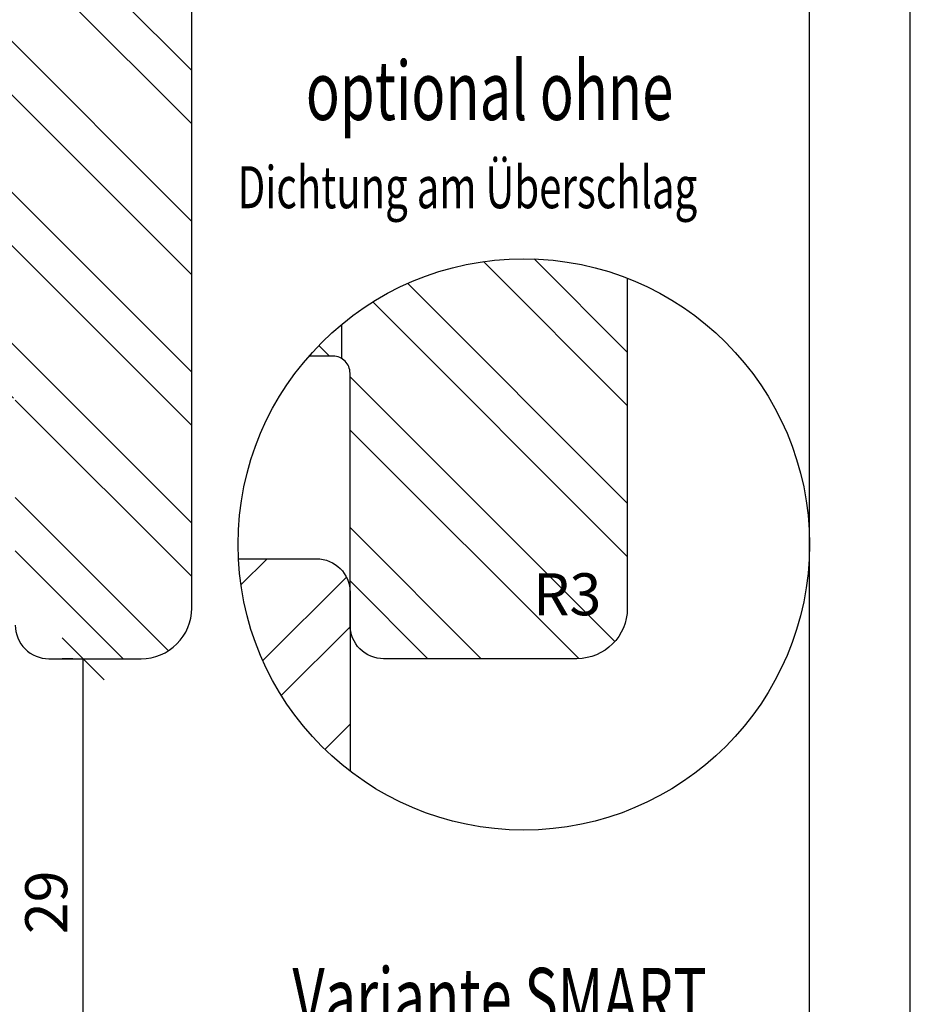
# Model space of a CAD drawing. Units: millimetres. Extents: x 0 to 2454, y -82 to 891.
# Drawn here: x 407 to 460, y 157 to 216 of the extents above; entities that cross this region are included whole.
import ezdxf

# ---------------------------------------------------------------- set-up
doc = ezdxf.new("R2010")
doc.units = ezdxf.units.MM
doc.header["$LTSCALE"] = 10
doc.linetypes.add('STRICHPUNKT', pattern=[1, 0.5, -0.25, 0, -0.25])
for name, color, linetype in [('Bemaßung', 1, 'Continuous'), ('Blendrahmen', 5, 'Continuous'), ('Flügelrahmen', 84, 'Continuous'), ('Schlitz-Zapfen', 253, 'STRICHPUNKT'), ('Schraffur', 251, 'Continuous')]:
    doc.layers.add(name, color=color, linetype=linetype)
doc.styles.add('RomanS', font='romans.shx', dxfattribs={"width": 0.7})
doc.dimstyles.new('IDEAL Holz', dxfattribs={"dimtxt": 2.5, "dimasz": 2.5, "dimexe": 1.25, "dimexo": 0.625, "dimtad": 1, "dimdec": 1, "dimtxsty": 'RomanS', "dimblk": 'OBLIQUE', "dimcen": 2.5, "dimadec": 0, "dimazin": 0, "dimtfac": 1, "dimtdec": 1, "dimtmove": 0, "dimatfit": 3, "dimldrblk": 'OBLIQUE', "dimfxl": 1, "dimarcsym": 0})

# ---------------------------------------------------------------- blocks, each defined once
blk = doc.blocks.new('_Oblique')
at = {"color": 0, "linetype": 'ByBlock', "lineweight": -2}
blk.add_line((-0.5, -0.5), (0.5, 0.5), dxfattribs=at)
blk = doc.blocks.new('*D39')
at = {"layer": 'Bemaßung', "color": 0, "lineweight": -2}
for p, q in [((410.1545503245032, 177.7162149174221), (409.5295503245035, 177.7162149174221)), ((410.7795503245034, 148.7162149174225), (410.7795503245034, 177.7162149174221)), ((411.4045503244918, 148.7162149174225), (412.0295503245034, 148.7162149174225))]:
    blk.add_line(p, q, dxfattribs=at)
at = {"layer": 'Defpoints', "color": 0}
for p in [(410.7795503245034, 177.7162149174221), (410.7795503245034, 177.7162149174221), (410.7795503244918, 148.7162149174225)]:
    blk.add_point(p, dxfattribs=at)
at = {"layer": 'Bemaßung', "color": 0, "lineweight": -2, "xscale": 2.5, "yscale": 2.5, "zscale": 2.5}
for p, rotation in [((410.7795503245034, 177.7162149174221), 90), ((410.7795503245034, 148.7162149174225), 270)]:
    blk.add_blockref('_Oblique', p, dxfattribs=dict(at, rotation=rotation))
at = {"layer": 'Bemaßung', "color": 0, "insert": (408.9045503245034, 163.2162149174224), "char_height": 2.5, "attachment_point": 5, "rotation": 90, "style": 'RomanS'}
blk.add_mtext('29', dxfattribs=at)

msp = doc.modelspace()

# ---------------------------------------------------------------- hatches: boundary and pattern name
at = {"layer": 'Schraffur'}
h = msp.add_hatch(dxfattribs=at)
h.set_pattern_fill('STEEL', color=84, scale=2, angle=90, style=0)
h.set_pattern_definition([(135, (-59.54934939532728, -199.5413677935812), (-4.490128060534575, -4.490128060534575), []), (135, (-62.72434939532729, -199.5413677935812), (-4.490128060534575, -4.490128060534575), [])])
h.paths.add_polyline_path([(366.8981920147509, 211.975033962524, 0.3394542588634028), (365.9322661884618, 212.7162149174216), (361.0393391385963, 212.7162149174216), (361.0393391385963, 208.7162149174215, -0.4142135623730784), (360.0393391385965, 207.7162149174216), (368.8066661265755, 207.7162149174216, -0.3394542588634454), (367.8407403002863, 208.4573958723194)], flags=17)
h.paths.add_polyline_path([(365.2472340773403, 245.2162149174221), (365.2472340773403, 250.2162149174221), (368.9972340773404, 250.2162149174221), (368.9972340773404, 245.2162149174221)], flags=25)
edge = h.paths.add_edge_path()
edge.add_arc((408.7393391385945, 179.7162149174225), 1.999999999999999, 180, 270.0000000000391)
edge.add_line((408.7393391385957, 177.7162149174226), (414.2393391385954, 177.7162149174213))
edge.add_arc((414.2393391385963, 180.7162149174208), 2.999999999999528, 269.999999999987, 359.999999999998)
edge.add_line((417.2393391385956, 180.7162149174207), (417.2393391385963, 254.7162149174238))
edge.add_arc((414.2393391385963, 254.7162149174239), 2.999999999999836, 359.9999999999968, 450.0000000000031)
edge.add_line((414.2393391385963, 257.716214917424), (397.2393391385965, 257.7162149174233))
edge.add_line((397.2393391385965, 257.7162149174233), (397.2393391385965, 195.7162149174216))
edge.add_line((397.2393391385965, 195.7162149174216), (399.7393391385961, 195.7162149174216))
edge.add_arc((399.7393391385962, 194.7162149174215), 1.000000000000119, 3.183231456205249e-12, 90.0000000000162, ccw=False)
edge.add_line((400.7393391385963, 194.7162149174216), (400.7393391385963, 188.7162149174216))
edge.add_arc((401.7393391385956, 188.7162149174225), 0.9999999999992963, 180.0000000000529, 269.9999999999723)
edge.add_line((401.7393391385952, 187.7162149174232), (403.7393391385951, 187.7162149174224))
edge.add_line((403.7393391385951, 187.7162149174224), (403.7393391385958, 193.2162149174229))
edge.add_line((403.7393391385958, 193.2162149174229), (406.7393391385958, 193.2162149174227))
edge.add_line((406.7393391385958, 193.2162149174229), (406.7393391385945, 179.7162149174225))
h.paths.add_polyline_path([(410.1587598792388, 255.0312858974313), (413.4254265459055, 255.0312858974313), (413.4254265459055, 252.0312858974313), (410.1587598792388, 252.0312858974313)], flags=24)
edge = h.paths.add_edge_path()
edge.add_line((373.2393391385963, 237.7162149249184), (370.2396585295503, 237.7162149261676))
edge.add_line((370.2396585295503, 237.7162149261676), (369.2396585295502, 237.7162149261676))
edge.add_line((369.2396585295502, 237.7162149261676), (361.2386148984328, 237.7162149174227))
edge.add_line((361.2386148984328, 237.7162149174227), (349.2393391385963, 237.7162149174224))
edge.add_line((349.2393391385963, 237.7162149174224), (349.2393391385967, 209.7162149174215))
edge.add_arc((351.2393391385963, 209.7162149174214), 1.999999999999791, 179.9999999999966, 270.0000000000029)
edge.add_line((351.2393391385965, 207.7162149174216), (360.0393391385964, 207.7162149174215))
edge.add_arc((360.0393391385964, 208.7162149174215), 1, 269.9999999999984, 360)
edge.add_line((361.0393391385963, 208.7162149174215), (361.0393391385963, 212.7162149174216))
edge.add_line((361.0393391385963, 212.7162149174216), (365.9322661884618, 212.7162149174217))
edge.add_arc((365.9322661884617, 211.7162149174216), 1.000000000000069, 14.999999999994884, 89.99999999999352, ccw=False)
edge.add_line((366.8981920147509, 211.975033962524), (367.8407403002862, 208.4573958723194))
edge.add_arc((368.8066661265755, 208.7162149174217), 1.000000000000115, 194.9999999999827, 269.9999999999992)
edge.add_line((368.8066661265755, 207.7162149174216), (370.4393391385961, 207.7162149174216))
edge.add_line((370.4393391385961, 207.7162149174216), (370.4393391385961, 216.2162149174216))
edge.add_line((370.4393391385961, 216.2162149174216), (373.2393391385965, 216.2162149174216))
edge.add_line((373.2393391385965, 216.2162149174216), (373.2393391385963, 237.7162149249184))
h = msp.add_hatch(dxfattribs=at)
h.set_pattern_fill('STEEL', color=84, scale=2, angle=90, style=0)
h.set_pattern_definition([(135, (249.9999995551011, -15.0000003471506), (-4.490128060534575, -4.490128060534575), []), (135, (246.8249995551011, -15.0000003471506), (-4.490128060534575, -4.490128060534575), [])])
h.paths.add_polyline_path([(426.1603535417127, 197.6120379476293), (426.1603535417127, 195.5822403212077, -0.2679491924308861), (426.660353541713, 194.7162149174234), (426.660353541713, 188.7162149174229), (426.660353541713, 179.7162149174235, 0.4142135623730951), (428.6603535417131, 177.7162149174235), (434.660353541712, 177.7162149174235), (440.160353541712, 177.7162149174235, 0.4142135623730951), (443.160353541712, 180.7162149174235), (443.160353541712, 200.3607165451553, 0.092969853655763), (436.999999555101, 201.5161578968478, 0.1745955664726881)])
h.paths.add_polyline_path([(424.2109916680179, 195.7162149174229), (425.6603535417116, 195.7162149174235, -0.1316524975876185), (426.1603535417127, 195.5822403212077), (426.1603535417127, 197.6120379476293, 0.0400526777077712)])
h.paths.add_polyline_path([(437.540582286751, 179.2816095315045), (441.6239156200838, 179.2816095315045), (441.6239156200838, 183.0316095315047), (437.540582286751, 183.0316095315047)], flags=24)
h = msp.add_hatch(dxfattribs=at)
h.set_pattern_fill('STEEL', color=5, scale=2, style=0)
h.set_pattern_definition([(45, (249.9999995551011, -15.0000003471506), (-4.490128060534575, 4.490128060534575), []), (45, (249.9999995551011, -11.8250003471506), (-4.490128060534575, 4.490128060534575), [])])
h.paths.add_polyline_path([(426.660353541713, 171.0220213806486, -0.2201914815091852), (420.0212921762909, 183.6655723663103), (424.660353541712, 183.6655723663088, -0.4142135623730951), (426.660353541713, 181.6655723663088)])

# ---------------------------------------------------------------- linework, layer by layer
for points in [[(249.9999995551011, -3.471506034e-07), (459.999999555101, -3.471506034e-07), (459.999999555101, 296.9999996528494), (249.9999995551011, 296.9999996528494)], [(255.9999995551013, 5.999999652849396), (453.9999995551011, 5.999999652849396), (453.9999995551011, 290.9999996528494), (255.9999995551013, 290.9999996528494)]]:
    msp.add_lwpolyline(points, close=True)
msp.add_circle((436.999999555101, 184.5161578968481), 17)
at = {"layer": 'Blendrahmen'}
msp.add_lwpolyline([(420.0212921762909, 183.6655723663103), (424.660353541712, 183.6655723663088, -0.4142135623730951), (426.660353541713, 181.6655723663088), (426.660353541713, 171.0220213806489)], format="xyb", dxfattribs=at)
at = {"layer": 'Flügelrahmen'}
for points in [[(406.7393391385945, 179.7162149174225, 0.4142135623730951), (408.7393391385945, 177.7162149174226), (408.7393391385957, 177.7162149174226), (414.2393391385954, 177.7162149174213, 0.4142135623731685), (417.2393391385956, 180.7162149174209), (417.2393391385961, 234.1802376672611)], [(443.160353541712, 200.360716545155), (443.160353541712, 180.7162149174235, -0.4142135623730951), (440.160353541712, 177.7162149174235), (434.660353541712, 177.7162149174235), (428.6603535417131, 177.7162149174235, -0.4142135623730951), (426.660353541713, 179.7162149174235), (426.660353541713, 188.7162149174229), (426.660353541713, 188.7162149174229), (426.660353541713, 194.7162149174234, 0.4142135623730951), (425.6603535417116, 195.7162149174235), (424.2109916680179, 195.7162149174229)]]:
    msp.add_lwpolyline(points, format="xyb", dxfattribs=at)
at = {"layer": 'Schlitz-Zapfen'}
msp.add_line((426.1603535417135, 197.6120379476306), (426.1603535417135, 195.5822403212085), dxfattribs=at)

# ---------------------------------------------------------------- texts
at = {"style": 'RomanS', "width": 0.7}
for s, height, p in [('optional ohne', 3.5, (424.0301666461385, 209.7761211319194)), ('Dichtung am Überschlag', 2.5, (419.9761029148296, 204.524953406032)), ('Variante SMART', 3.5, (423.2302948513117, 155.8133188756842))]:
    msp.add_text(s, height=height, dxfattribs=at).set_placement(p)
at = {"layer": 'Bemaßung', "insert": (439.5822489534173, 182.7996241226489), "char_height": 2.5, "width": 3.113593257482533, "attachment_point": 2, "style": 'RomanS'}
msp.add_mtext('R3', dxfattribs=at)

# ---------------------------------------------------------------- dimensions: what is measured, and where the dimension line sits
at = {"layer": 'Bemaßung'}
dim = msp.add_linear_dim(base=(410.7795503245034, 177.7162149174221), p1=(410.7795503244918, 148.7162149174225), p2=(410.7795503245034, 177.7162149174221), angle=90, dimstyle='IDEAL Holz', dxfattribs=at)
dim.commit()
dim.dimension.update_dxf_attribs({"geometry": '*D39', "text_midpoint": (408.9045503245034, 163.2162149174224)})

doc.saveas('drawing.dxf')
